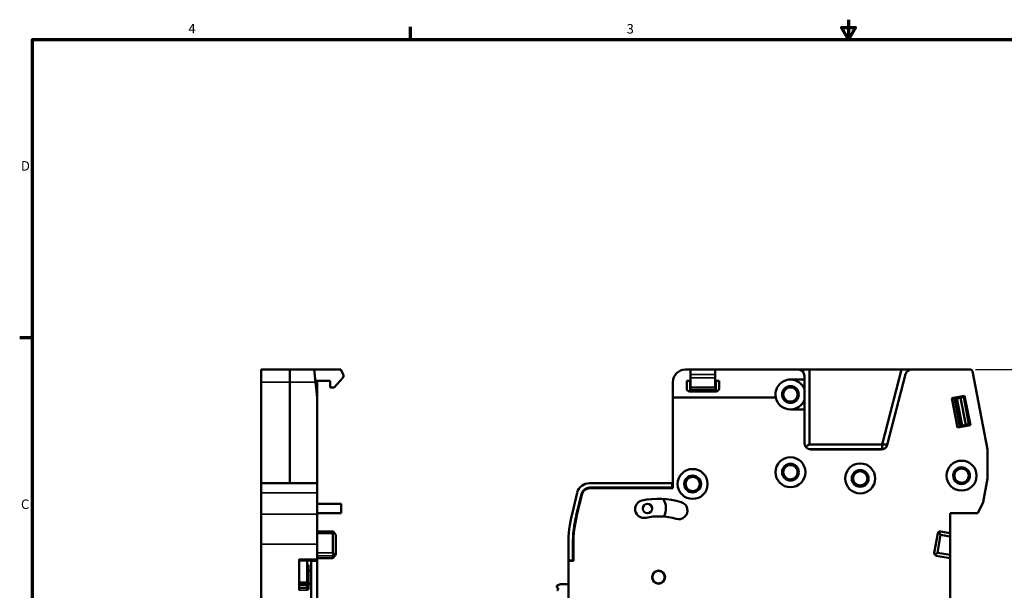
# Model space of a CAD drawing. Units: millimetres. Extents: x 6 to 273, y 3 to 213.
# Drawn here: x 7 to 165, y 122 to 213 of the extents above; entities that cross this region are included whole.
import ezdxf

# ---------------------------------------------------------------- set-up
doc = ezdxf.new("R2010")
doc.units = ezdxf.units.MM
doc.header["$LTSCALE"] = 0.5
for name, color, linetype, lineweight in [('Border {c3}', 7, 'Continuous', 70), ('Dimension {c3}', 7, 'Continuous', 25), ('Visible Narrow {c3}', 7, 'Continuous', 35), ('Visible {c3}', 7, 'Continuous', 50)]:
    doc.layers.add(name, color=color, linetype=linetype, lineweight=lineweight)
doc.styles.add('Dim Text {c3}', font='tahoma.ttf')
doc.styles.add('Note Text {c3}', font='tahoma.ttf')
doc.dimstyles.new('mm[in] {c3 - mm[in]}', dxfattribs={"dimscale": 0.5, "dimtxt": 3.175, "dimasz": 2.5, "dimexe": 3.175, "dimexo": 1.6002, "dimgap": 0.8, "dimtad": 0, "dimtoh": 1, "dimrnd": 1e-08, "dimzin": 4, "dimdsep": 46, "dimtxsty": 'Dim Text {c3}', "dimcen": 0.09, "dimdle": 10, "dimclrd": 176, "dimclre": 176, "dimclrt": 176, "dimadec": 1, "dimazin": 1, "dimtfac": 1, "dimtofl": 0, "dimtmove": 0, "dimatfit": 3, "dimfxl": 1, "dimtolj": 1, "dimtzin": 4, "dimlwd": -1, "dimlwe": -1, "dimarcsym": 0})

# ---------------------------------------------------------------- blocks, each defined once
blk = doc.blocks.new('Borders c3 - Border')
at = {"layer": 'Border {c3}'}
for p, q in [((139.7, 419.1), (139.7, 423.16)), ((19.05, 323.85), (14.99, 323.85))]:
    blk.add_line(p, q, dxfattribs=at)
at = {"layer": 'Border {c3}', "flags": 128}
for points in [[(279.4, 425.45), (279.4, 419.1), (277.2, 422.91), (281.6, 422.91), (279.4, 419.1)], [(19.05, 12.7), (19.05, 419.1), (539.75, 419.1), (539.75, 12.7), (19.05, 12.7)]]:
    blk.add_lwpolyline(points, dxfattribs=at)
at = {"layer": 'Border {c3}', "char_height": 3.05, "attachment_point": 7, "style": 'Note Text {c3}'}
for s, insert in [('4', (68.79, 420.12)), ('3', (208.6, 420.05)), ('D', (15.39, 376.3)), ('C', (15.39, 268.3))]:
    blk.add_mtext(s, dxfattribs=dict(at, insert=insert))
blk = doc.blocks.new('*D7')
at = {"layer": 'Defpoints', "color": 0, "transparency": 16777216}
for p in [(159.15, 156.88), (160.1, 70.71), (166.6, 70.71)]:
    blk.add_point(p, dxfattribs=at)
at = {"layer": 'Dimension {c3}', "color": 176, "true_color": 0x000080, "transparency": 16777216}
for p, q in [((159.95, 156.88), (168.19, 156.88)), ((166.6, 155.63), (166.6, 119.15)), ((166.6, 71.96), (166.6, 108.44)), ((160.9, 70.71), (168.19, 70.71))]:
    blk.add_line(p, q, dxfattribs=at)
for points in [[(166.4, 155.63), (166.81, 155.63), (166.6, 156.88)], [(166.4, 71.96), (166.81, 71.96), (166.6, 70.71)]]:
    blk.add_solid(points, dxfattribs=at)
at = {"layer": 'Dimension {c3}', "color": 176, "true_color": 0x000080, "transparency": 16777216, "insert": (165.57, 113.8), "char_height": 1.5875, "attachment_point": 2, "rotation": 90, "style": 'Dim Text {c3}'}
blk.add_mtext('\\A1;86 [3.393]', dxfattribs=at)

msp = doc.modelspace()

# ---------------------------------------------------------------- linework, layer by layer
at = {"layer": 'Visible Narrow {c3}'}
for p, q in [((114.49, 156.08), (118.45, 156.08)), ((118.45, 155.55), (114.49, 155.55)), ((132.5, 156.42), (132.5, 156.88)), ((149.08, 156.61), (149.15, 156.88)), ((50.58, 154.89), (45.99, 154.89)), ((54.68, 154.89), (50.58, 154.89)), ((145.07, 144.22), (133.23, 144.22)), ((54.95, 137.23), (45.99, 137.23)), ((45.99, 133.82), (54.95, 133.82)), ((57.44, 130.71), (54.95, 130.71)), ((54.95, 129), (45.99, 129)), ((54.95, 127.64), (57.44, 127.64)), ((52.07, 126.62), (54.95, 126.62)), ((57.44, 127.17), (54.95, 127.17)), ((52.07, 122.96), (53.36, 122.96)), ((53.36, 122.64), (52.07, 122.64)), ((53.36, 122.48), (52.07, 122.48)), ((52.07, 122.45), (53.36, 122.45)), ((53.36, 122.11), (52.07, 122.11)), ((52.07, 122.02), (53.36, 122.02)), ((53.36, 121.67), (52.07, 121.67)), ((52.07, 121.65), (53.36, 121.65))]:
    msp.add_line(p, q, dxfattribs=at)
msp.add_open_spline([(145.65, 144.46), (145.64, 144.44), (145.62, 144.43), (145.61, 144.42), (145.59, 144.4), (145.57, 144.39), (145.55, 144.38), (145.53, 144.36), (145.51, 144.35), (145.48, 144.34), (145.47, 144.33), (145.47, 144.33), (145.46, 144.32), (145.42, 144.31), (145.39, 144.29), (145.35, 144.28), (145.32, 144.27), (145.29, 144.26), (145.26, 144.25), (145.24, 144.24), (145.23, 144.24), (145.21, 144.24), (145.16, 144.23), (145.11, 144.22), (145.07, 144.22)], degree=3, knots=[0, 0, 0, 0, 0.0784275, 0.0784275, 0.0784275, 0.1804139, 0.1804139, 0.1804139, 0.2858322, 0.2858322, 0.2858322, 0.3333333, 0.3333333, 0.3333333, 0.5049565, 0.5049565, 0.5049565, 0.6666667, 0.6666667, 0.6666667, 0.7407661, 0.7407661, 0.7407661, 0.9999999, 0.9999999, 0.9999999, 0.9999999], dxfattribs=at)
at = {"layer": 'Visible {c3}'}
for p, q in [((45.99, 156.88), (45.99, 154.89)), ((45.99, 156.88), (50.58, 156.88)), ((50.58, 156.88), (50.58, 154.89)), ((50.58, 156.88), (54.46, 156.88)), ((50.58, 154.89), (50.58, 156.88)), ((54.46, 156.88), (54.68, 154.89)), ((58.73, 156.88), (54.46, 156.88)), ((59.01, 155.55), (57.64, 154.02)), ((58.73, 156.88), (59.1, 156.08)), ((113.68, 156.88), (114.49, 156.88)), ((114.49, 156.88), (114.49, 156.08)), ((114.49, 156.88), (118.45, 156.88)), ((114.49, 155.55), (114.49, 156.08)), ((114.49, 155.55), (114.49, 154.02)), ((118.45, 156.88), (131.66, 156.88)), ((118.45, 156.08), (118.45, 156.88)), ((118.45, 156.08), (118.45, 155.55)), ((118.45, 154.02), (118.45, 155.55)), ((131.66, 156.88), (132.5, 156.88)), ((133.45, 156.88), (132.5, 156.88)), ((132.66, 155.28), (132.66, 155.89)), ((133.45, 156.88), (148.17, 156.88)), ((133.45, 156.88), (133.45, 144.92)), ((148.17, 156.88), (145.07, 144.92)), ((145.88, 144.88), (148.8, 156.14)), ((148.17, 156.88), (149.15, 156.88)), ((149.15, 156.88), (149.76, 156.88)), ((159.15, 156.88), (149.76, 156.88)), ((159.45, 156.64), (161.88, 144.13)), ((45.99, 138.75), (45.99, 154.89)), ((50.58, 154.89), (50.58, 138.75)), ((50.58, 138.75), (50.58, 154.89)), ((54.65, 155.11), (57.04, 155.11)), ((54.68, 154.89), (54.95, 152.41)), ((54.95, 152.41), (54.95, 155.11)), ((57.04, 154.02), (57.04, 155.11)), ((57.64, 154.02), (57.04, 154.02)), ((111.69, 154.89), (111.69, 152.41)), ((113.88, 153.87), (113.88, 155.11)), ((113.88, 155.11), (114.49, 155.11)), ((114.43, 155.11), (114.43, 154.99)), ((114.43, 154.99), (114.49, 154.99)), ((114.43, 154.24), (114.43, 154.99)), ((114.43, 154.24), (114.49, 154.24)), ((114.43, 154.24), (114.43, 153.6)), ((118.45, 154.02), (114.49, 154.02)), ((118.45, 155.11), (119.05, 155.11)), ((118.45, 154.99), (118.51, 154.99)), ((118.45, 154.24), (118.51, 154.24)), ((118.51, 154.99), (118.51, 155.11)), ((118.51, 154.99), (118.51, 154.24)), ((118.51, 153.6), (118.51, 154.24)), ((119.05, 155.11), (119.05, 153.87)), ((130.43, 155.28), (132.66, 155.28)), ((132.66, 155.28), (132.66, 153.75)), ((54.95, 152.41), (54.95, 138.75)), ((128.09, 152.41), (111.69, 152.41)), ((111.69, 152.41), (111.69, 137.94)), ((118.56, 153.37), (114.38, 153.37)), ((118.51, 153.6), (114.43, 153.6)), ((158.22, 152.71), (156.17, 152.31)), ((156.55, 152.38), (156.58, 152.25)), ((156.98, 152.26), (157.58, 152.38)), ((157.63, 152.39), (157.58, 152.38)), ((158.41, 148.08), (157.58, 152.38)), ((157.63, 152.39), (157.59, 152.59)), ((157.63, 152.39), (158.07, 152.48)), ((157.68, 152.4), (157.64, 152.59)), ((158.07, 152.48), (158.9, 148.18)), ((159.14, 148.02), (158.22, 152.71)), ((132.66, 152.04), (132.66, 150.51)), ((156.17, 152.31), (157.08, 147.62)), ((156.98, 152.26), (156.58, 152.25)), ((157.44, 147.83), (156.58, 152.25)), ((156.98, 152.26), (157.82, 147.97)), ((132.66, 150.51), (130.43, 150.51)), ((132.66, 145.13), (132.66, 150.51)), ((157.08, 147.62), (159.14, 148.02)), ((157.82, 147.97), (157.44, 147.83)), ((157.44, 147.83), (157.47, 147.7)), ((158.41, 148.08), (157.82, 147.97)), ((158.41, 148.08), (158.46, 148.09)), ((158.9, 148.18), (158.46, 148.09)), ((158.5, 147.9), (158.46, 148.09)), ((158.55, 147.91), (158.51, 148.1)), ((133.45, 144.92), (145.07, 144.92)), ((145.07, 144.22), (145.07, 144.92)), ((144.91, 144.12), (133.66, 144.12)), ((161.88, 139.52), (161.88, 144.13)), ((45.99, 138.75), (45.99, 137.23)), ((45.99, 138.75), (54.95, 138.75)), ((54.95, 138.75), (54.95, 137.23)), ((111.56, 138.75), (98.37, 138.75)), ((111.69, 138.75), (111.56, 138.75)), ((111.56, 138.04), (111.56, 138.75)), ((111.56, 138.4), (111.69, 138.4)), ((161.88, 139.52), (161.19, 135.74)), ((45.99, 137.23), (45.99, 133.82)), ((54.95, 133.82), (54.95, 137.23)), ((95.6, 133.82), (96.44, 137.23)), ((97.12, 137.06), (96.28, 133.65)), ((96.38, 133.63), (97.22, 137.03)), ((98.38, 138.04), (111.56, 138.04)), ((111.69, 137.94), (98.38, 137.94)), ((111.56, 137.94), (111.56, 138.04)), ((54.95, 135.45), (58.76, 135.45)), ((58.76, 133.95), (58.76, 135.45)), ((161.19, 135.74), (160.33, 133.97)), ((45.99, 133.82), (45.99, 129)), ((54.95, 133.95), (58.76, 133.95)), ((54.95, 133.82), (54.95, 129)), ((155.91, 130.77), (155.91, 133.97)), ((155.91, 133.97), (160.33, 133.97)), ((57.45, 131.04), (54.95, 131.04)), ((57.44, 127.64), (57.44, 130.71)), ((57.94, 130.53), (57.56, 130.97)), ((57.94, 130.53), (57.94, 127.65)), ((153.38, 127.64), (153.92, 130.71)), ((154.39, 130.53), (153.88, 127.65)), ((154.39, 130.53), (154.08, 130.97)), ((154.38, 131.04), (155.91, 130.77)), ((155.91, 130.26), (154.39, 130.53)), ((155.91, 130.26), (155.91, 130.77)), ((45.99, 129), (45.99, 101.52)), ((54.95, 129), (54.95, 126.62)), ((95.01, 129), (95.01, 126.62)), ((95.72, 126.42), (95.72, 129)), ((95.82, 129), (95.82, 126.37)), ((155.91, 127.29), (155.91, 130.26)), ((57.44, 126.79), (57.94, 127.29)), ((57.56, 127.34), (57.94, 127.65)), ((57.94, 127.65), (57.94, 127.29)), ((153.44, 127.34), (153.88, 127.65)), ((153.88, 127.65), (155.91, 127.29)), ((155.91, 126.79), (155.91, 127.29)), ((52.07, 126.62), (52.07, 122.62)), ((54.95, 126.42), (52.07, 126.42)), ((53.36, 126.42), (53.36, 122.96)), ((53.56, 125.74), (53.36, 125.74)), ((53.56, 125.74), (53.56, 121.77)), ((53.96, 126.42), (53.96, 126.37)), ((53.96, 116.67), (53.96, 126.37)), ((53.96, 126.37), (54.95, 126.37)), ((57.44, 126.79), (54.95, 126.79)), ((54.95, 126.62), (54.95, 126.42)), ((54.95, 126.42), (54.95, 126.37)), ((54.95, 108.69), (54.95, 126.37)), ((57.44, 126.79), (57.44, 127.17)), ((95.01, 126.62), (95.01, 126.37)), ((95.01, 126.37), (95.82, 126.37)), ((95.01, 101.35), (95.01, 126.37)), ((95.21, 126.42), (95.72, 126.42)), ((95.82, 126.62), (95.72, 126.42)), ((155.91, 126.79), (153.7, 127.17)), ((155.91, 97.36), (155.91, 126.79)), ((53.96, 124.75), (53.56, 124.75)), ((52.07, 122.48), (52.07, 122.62)), ((52.07, 122.62), (53.36, 122.62)), ((53.36, 122.64), (53.36, 122.96)), ((53.36, 122.62), (53.36, 122.64)), ((53.36, 122.48), (53.36, 122.62)), ((53.96, 122.76), (53.56, 122.76)), ((93.57, 122.62), (95.01, 122.62)), ((52.07, 122.45), (52.07, 122.48)), ((52.07, 122.11), (52.07, 122.45)), ((52.07, 122.02), (52.07, 122.11)), ((52.07, 121.67), (52.07, 122.02)), ((52.07, 121.65), (52.07, 121.67)), ((53.36, 122.45), (53.36, 122.48)), ((53.36, 122.45), (53.36, 122.11)), ((53.36, 122.02), (53.36, 122.11)), ((53.36, 121.67), (53.36, 122.02)), ((53.56, 121.77), (53.36, 121.77)), ((53.36, 121.65), (53.36, 121.67)), ((93.17, 121.65), (93.26, 121.67)), ((93.34, 122.02), (93.23, 122.11)), ((93.31, 122.45), (93.42, 122.48))]:
    msp.add_line(p, q, dxfattribs=at)
for centre, radius in [((130.43, 152.9), 1.34), ((130.43, 152.9), 1.14), ((130.43, 140.5), 2.39), ((130.43, 140.5), 1.34), ((130.43, 140.5), 1.14), ((141.56, 139.51), 2.39), ((157.73, 139.95), 2.39), ((114.83, 138.62), 2.39), ((114.83, 138.62), 1.34), ((141.56, 139.51), 1.34), ((141.56, 139.51), 1.14), ((157.73, 139.95), 1.34), ((157.73, 139.95), 1.14), ((114.83, 138.62), 1.14), ((107.62, 134.7), 0.75), ((109.4, 123.75), 1.04), ((109.4, 123.75), 1.02), ((109.4, 123.75), 0.995)]:
    msp.add_circle(centre, radius, dxfattribs=at)
for centre, radius, start, end in [((58.64, 155.88), 0.497, 318.0484, 24.44), ((113.68, 154.89), 1.99, 90, 180), ((131.66, 155.89), 0.995, 0, 90), ((149.76, 155.89), 0.995, 90, 165.4656), ((159.15, 156.58), 0.301, 11, 90), ((130.43, 152.9), 2.39, 90, 191.8872), ((130.43, 152.9), 2.39, 20.9823, 90), ((114.38, 153.87), 0.497, 180, 270), ((118.56, 153.87), 0.497, 270, 0), ((130.43, 152.9), 2.39, 191.8872, 270), ((130.43, 152.9), 2.39, 270, 339.0177), ((133.66, 145.13), 1, 180, 270), ((144.91, 145.13), 1, 270, 345.4656), ((98.37, 136.76), 1.99, 90, 166.1424), ((98.38, 136.75), 1.29, 90, 166.1424), ((98.38, 136.75), 1.19, 90, 166.1424), ((102.7, 136.54), 1.51, 90, 110.9339), ((109.4, 123.75), 14.28, 90, 96.3403), ((109.4, 123.75), 14.28, 83.6597, 90), ((107.05, 134.61), 1.4, 102.2236, 282.2236), ((109.4, 123.75), 12.51, 73.2591, 102.2236), ((107.87, 134.77), 2.7, 330.2392, 33.1546), ((112.6, 134.39), 1.4, 253.2591, 73.2591), ((115.11, 129), 20.1, 166.1424, 180), ((115.11, 129), 19.39, 166.1424, 180), ((115.11, 129), 19.29, 166.1424, 180), ((109.4, 123.75), 9.71, 73.2591, 102.2236), ((154.31, 130.64), 0.398, 125, 170), ((154.31, 130.64), 0.398, 80, 125), ((153.77, 127.57), 0.398, 170, 215), ((153.77, 127.57), 0.398, 215, 260), ((95.21, 126.62), 0.199, 180, 270), ((93.38, 122.67), 0.198, 282.9065, 344.5565), ((93.36, 122.26), 0.198, 102.9065, 229.8984), ((93.21, 121.86), 0.198, 282.2663, 49.8984)]:
    msp.add_arc(centre, radius, start, end, dxfattribs=at)
for centre, major_axis, ratio, start_param, end_param in [((57.84, 130.64), (0.305, -0.305), 0.8391, 3.054326, 3.839724), ((57.84, 130.64), (0.396, -0.396), 0.087489, 2.443461, 3.054326), ((57.84, 127.57), (0.305, -0.305), 0.8391, 3.839724, 4.625123), ((57.84, 127.57), (-0.396, -0.396), 0.087489, 5.410521, 6.195919)]:
    msp.add_ellipse(centre, major_axis=major_axis, ratio=ratio, start_param=start_param, end_param=end_param, dxfattribs=at)
msp.add_rational_spline([(132.66, 153.75), (132.66, 152.9), (132.66, 152.04)], [1.51877767879, 1.62663875202, 1.51877767879], degree=2, dxfattribs=at)
for points, knots in [([(132.86, 144.52), (132.97, 144.61), (133.06, 144.68), (133.21, 144.8), (133.28, 144.84), (133.38, 144.9), (133.43, 144.92), (133.45, 144.92)], [0.04470078, 0.04470078, 0.04470078, 0.04470078, 0.08346472, 0.08346472, 0.1117193, 0.1117193, 0.13997388, 0.13997388, 0.13997388, 0.13997388]), ([(145.89, 144.92), (145.86, 144.92), (145.84, 144.92), (145.74, 144.92), (145.67, 144.92), (145.58, 144.92), (145.55, 144.92), (145.46, 144.92), (145.41, 144.92), (145.32, 144.92), (145.28, 144.92), (145.22, 144.92), (145.21, 144.92), (145.16, 144.92), (145.13, 144.92), (145.09, 144.92), (145.08, 144.92), (145.07, 144.92)], [-0.1165745, -0.1165745, -0.1165745, -0.1165745, -0.1085908, -0.1085908, -0.086154, -0.086154, -0.0756112, -0.0756112, -0.0557526, -0.0557526, -0.0375447, -0.0375447, -0.0300219, -0.0300219, -0.0105507, -0.0105507, 0, 0, 0, 0])]:
    msp.add_open_spline(points, degree=3, knots=knots, dxfattribs=at)

# ---------------------------------------------------------------- block references
at = {"xscale": 0.5, "yscale": 0.5, "zscale": 0.5}
msp.add_blockref('Borders c3 - Border', (0, 0), dxfattribs=at)

# ---------------------------------------------------------------- dimensions: what is measured, and where the dimension line sits
at = {"layer": 'Dimension {c3}', "color": 176, "true_color": 0x000080}
dim = msp.add_linear_dim(base=(166.6, 70.71), p1=(159.15, 156.88), p2=(160.1, 70.71), angle=90, dimstyle='mm[in] {c3 - mm[in]}', override={"dimgap": 0.8, "dimtoh": 0, "dimdec": 0, "dimtol": 0, "dimlim": 0, "dimtp": 0, "dimtm": 0, "dimtdec": 2, "dimatfit": 1}, dxfattribs=at)
dim.commit()
dim.dimension.update_dxf_attribs({"geometry": '*D7', "text_midpoint": (166.6, 113.8), "dimtype": 160})

doc.saveas('drawing.dxf')
